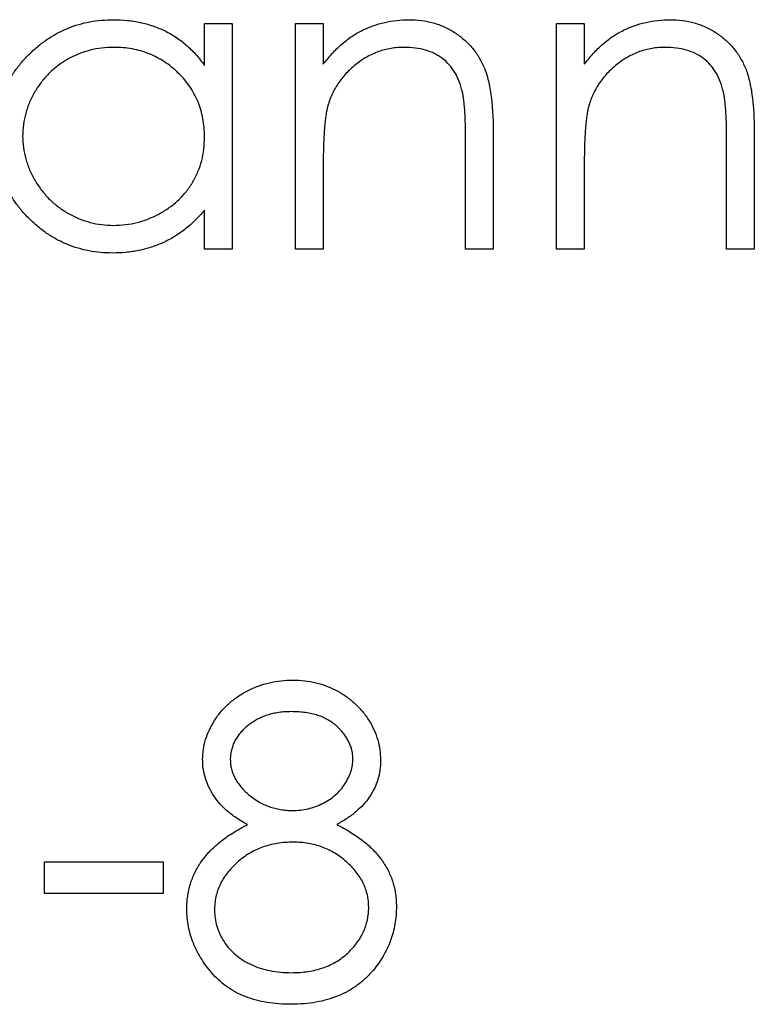
# Model space of a CAD drawing. Units: millimetres. Extents: x 125 to 7300, y 125 to 5125.
# Drawn here: x 3084 to 3087, y 3953 to 3957 of the extents above; entities that cross this region are included whole.
import ezdxf

# ---------------------------------------------------------------- set-up
doc = ezdxf.new("R2010")
doc.units = ezdxf.units.MM
doc.header["$LTSCALE"] = 25

msp = doc.modelspace()

# ---------------------------------------------------------------- linework, layer by layer
at = {"color": 7, "linetype": 'Continuous', "lineweight": 25}
for p, q in [((3084.4694, 3956.7899), (3084.4694, 3956.9688)), ((3084.4694, 3956.9688), (3084.5882, 3956.9688)), ((3084.5882, 3956.9688), (3084.5882, 3956.002)), ((3084.8595, 3956.9688), (3084.9782, 3956.9688)), ((3084.8595, 3956.002), (3084.8595, 3956.9688)), ((3084.9782, 3956.9688), (3084.9782, 3956.7944)), ((3085.9789, 3956.9688), (3086.0976, 3956.9688)), ((3085.9789, 3956.002), (3085.9789, 3956.9688)), ((3086.0976, 3956.9688), (3086.0976, 3956.7944)), ((3085.7075, 3956.4957), (3085.7075, 3956.002)), ((3086.8269, 3956.4957), (3086.8269, 3956.002)), ((3085.5888, 3956.002), (3085.5888, 3956.4568)), ((3086.7082, 3956.002), (3086.7082, 3956.4568)), ((3084.9782, 3956.3516), (3084.9782, 3956.002)), ((3086.0976, 3956.3516), (3086.0976, 3956.002)), ((3084.4694, 3956.002), (3084.4694, 3956.1693)), ((3084.5882, 3956.002), (3084.4694, 3956.002)), ((3084.9782, 3956.002), (3084.8595, 3956.002)), ((3085.7075, 3956.002), (3085.5888, 3956.002)), ((3086.0976, 3956.002), (3085.9789, 3956.002)), ((3086.8269, 3956.002), (3086.7082, 3956.002)), ((3083.7825, 3953.3738), (3084.2913, 3953.3738)), ((3083.7825, 3953.2382), (3083.7825, 3953.3738)), ((3084.2913, 3953.3738), (3084.2913, 3953.2382)), ((3084.2913, 3953.2382), (3083.7825, 3953.2382))]:
    msp.add_line(p, q, dxfattribs=at)
for points, knots in [([(3083.5705, 3956.4881), (3083.571, 3956.5049), (3083.5719, 3956.5381), (3083.5789, 3956.587), (3083.5906, 3956.634), (3083.6071, 3956.6791), (3083.6282, 3956.7224), (3083.6539, 3956.7637), (3083.6841, 3956.8033), (3083.719, 3956.8402), (3083.7568, 3956.8743), (3083.7972, 3956.904), (3083.8392, 3956.9296), (3083.8835, 3956.9498), (3083.9295, 3956.9662), (3083.9775, 3956.9776), (3084.0273, 3956.9843), (3084.0611, 3956.9853), (3084.0783, 3956.9857)], [0, 0, 0, 0, 0.063775, 0.126079, 0.186904, 0.247574, 0.308003, 0.369132, 0.432033, 0.496791, 0.561611, 0.624914, 0.686726, 0.748079, 0.809582, 0.871631, 0.934886, 1, 1, 1, 1]), ([(3084.0783, 3956.9857), (3084.098, 3956.9852), (3084.1367, 3956.9841), (3084.1933, 3956.9753), (3084.2468, 3956.9603), (3084.2977, 3956.9399), (3084.3458, 3956.9128), (3084.3906, 3956.8787), (3084.4326, 3956.8376), (3084.4569, 3956.8061), (3084.4694, 3956.7899)], [0, 0, 0, 0, 0.129862, 0.254654, 0.376015, 0.495255, 0.614798, 0.738106, 0.865196, 1, 1, 1, 1]), ([(3084.9782, 3956.7944), (3084.9909, 3956.8102), (3085.0155, 3956.8409), (3085.0565, 3956.8813), (3085.0998, 3956.9145), (3085.1451, 3956.941), (3085.1926, 3956.961), (3085.2419, 3956.9754), (3085.2934, 3956.984), (3085.3284, 3956.9852), (3085.3461, 3956.9857)], [0, 0, 0, 0, 0.140976, 0.2735688, 0.3989883, 0.5199298, 0.63811, 0.7565889, 0.8768598, 1, 1, 1, 1]), ([(3085.3461, 3956.9857), (3085.364, 3956.9851), (3085.399, 3956.9838), (3085.45, 3956.9736), (3085.4976, 3956.9561), (3085.5417, 3956.9323), (3085.5814, 3956.9025), (3085.6163, 3956.8679), (3085.6451, 3956.8281), (3085.6645, 3956.7912), (3085.6772, 3956.7584), (3085.6853, 3956.7303), (3085.6921, 3956.6991), (3085.698, 3956.6647), (3085.702, 3956.627), (3085.7051, 3956.5861), (3085.7074, 3956.542), (3085.7075, 3956.5115), (3085.7075, 3956.4957)], [0, 0, 0, 0, 0.07724, 0.151178, 0.223488, 0.295543, 0.366976, 0.437131, 0.507044, 0.57856, 0.616614, 0.658756, 0.704491, 0.754803, 0.809332, 0.868274, 0.932073, 1, 1, 1, 1]), ([(3086.0976, 3956.7944), (3086.1103, 3956.8102), (3086.1349, 3956.8409), (3086.1759, 3956.8813), (3086.2192, 3956.9145), (3086.2645, 3956.941), (3086.312, 3956.961), (3086.3613, 3956.9754), (3086.4128, 3956.984), (3086.4478, 3956.9852), (3086.4655, 3956.9857)], [0, 0, 0, 0, 0.140976, 0.2735688, 0.3989883, 0.5199298, 0.63811, 0.7565889, 0.8768598, 1, 1, 1, 1]), ([(3086.4655, 3956.9857), (3086.4834, 3956.9851), (3086.5184, 3956.9838), (3086.5694, 3956.9736), (3086.617, 3956.9561), (3086.661, 3956.9323), (3086.7008, 3956.9025), (3086.7357, 3956.8679), (3086.7645, 3956.8281), (3086.7839, 3956.7912), (3086.7966, 3956.7584), (3086.8047, 3956.7303), (3086.8115, 3956.6991), (3086.8174, 3956.6647), (3086.8214, 3956.627), (3086.8245, 3956.5861), (3086.8268, 3956.542), (3086.8269, 3956.5115), (3086.8269, 3956.4957)], [0, 0, 0, 0, 0.07724, 0.151178, 0.223488, 0.295543, 0.366976, 0.437131, 0.507044, 0.57856, 0.616614, 0.658756, 0.704491, 0.754803, 0.809332, 0.868274, 0.932073, 1, 1, 1, 1]), ([(3084.0799, 3956.867), (3084.0625, 3956.8664), (3084.0283, 3956.8652), (3083.978, 3956.8557), (3083.9299, 3956.8398), (3083.8841, 3956.8182), (3083.8415, 3956.791), (3083.8035, 3956.758), (3083.7696, 3956.7203), (3083.7412, 3956.6779), (3083.718, 3956.6325), (3083.7017, 3956.585), (3083.6909, 3956.5363), (3083.6898, 3956.5033), (3083.6892, 3956.4867)], [0, 0, 0, 0, 0.0859205, 0.1695934, 0.2524755, 0.3362445, 0.4195045, 0.5020359, 0.5847746, 0.6698465, 0.7541849, 0.8366582, 0.9180097, 1, 1, 1, 1]), ([(3084.4694, 3956.4833), (3084.4691, 3956.4967), (3084.4684, 3956.5229), (3084.4629, 3956.5615), (3084.4542, 3956.5985), (3084.442, 3956.6338), (3084.4259, 3956.6673), (3084.4066, 3956.6992), (3084.3835, 3956.7294), (3084.3572, 3956.7574), (3084.3285, 3956.783), (3084.298, 3956.8058), (3084.2655, 3956.8246), (3084.2315, 3956.8401), (3084.196, 3956.8524), (3084.1586, 3956.8607), (3084.1198, 3956.8663), (3084.0933, 3956.8668), (3084.0799, 3956.867)], [0, 0, 0, 0, 0.065634, 0.129188, 0.191219, 0.251913, 0.312507, 0.373494, 0.435152, 0.498741, 0.562095, 0.624187, 0.685476, 0.746097, 0.807612, 0.869967, 0.933951, 1, 1, 1, 1]), ([(3085.3254, 3956.867), (3085.3159, 3956.8668), (3085.297, 3956.8665), (3085.2689, 3956.8629), (3085.2417, 3956.8571), (3085.2151, 3956.8492), (3085.1896, 3956.8384), (3085.1644, 3956.8261), (3085.1404, 3956.8107), (3085.1171, 3956.7936), (3085.0954, 3956.7747), (3085.0753, 3956.7547), (3085.0573, 3956.7335), (3085.041, 3956.7113), (3085.027, 3956.6878), (3085.0147, 3956.6632), (3085.0043, 3956.6377), (3084.9991, 3956.6199), (3084.9965, 3956.611)], [0, 0, 0, 0, 0.063986, 0.126627, 0.188984, 0.25023, 0.312351, 0.374574, 0.438148, 0.50292, 0.567974, 0.630771, 0.692935, 0.754398, 0.815218, 0.876117, 0.938015, 1, 1, 1, 1]), ([(3085.5748, 3956.6767), (3085.5708, 3956.6918), (3085.563, 3956.7206), (3085.5439, 3956.7598), (3085.5198, 3956.7932), (3085.4904, 3956.8205), (3085.4559, 3956.8417), (3085.4165, 3956.8564), (3085.3725, 3956.8656), (3085.3415, 3956.8665), (3085.3254, 3956.867)], [0, 0, 0, 0, 0.13552, 0.260833, 0.378476, 0.493178, 0.609281, 0.729981, 0.859261, 1, 1, 1, 1]), ([(3086.4448, 3956.867), (3086.4352, 3956.8668), (3086.4163, 3956.8665), (3086.3883, 3956.8629), (3086.3611, 3956.8571), (3086.3345, 3956.8492), (3086.309, 3956.8384), (3086.2838, 3956.8261), (3086.2598, 3956.8107), (3086.2365, 3956.7936), (3086.2148, 3956.7747), (3086.1947, 3956.7547), (3086.1767, 3956.7335), (3086.1604, 3956.7113), (3086.1464, 3956.6878), (3086.1341, 3956.6632), (3086.1237, 3956.6377), (3086.1185, 3956.6199), (3086.1159, 3956.611)], [0, 0, 0, 0, 0.063986, 0.126627, 0.188984, 0.25023, 0.312351, 0.374574, 0.438148, 0.50292, 0.567974, 0.630771, 0.692935, 0.754398, 0.815218, 0.876117, 0.938015, 1, 1, 1, 1]), ([(3086.6942, 3956.6767), (3086.6902, 3956.6918), (3086.6824, 3956.7206), (3086.6633, 3956.7598), (3086.6392, 3956.7932), (3086.6098, 3956.8205), (3086.5753, 3956.8417), (3086.5358, 3956.8564), (3086.4919, 3956.8656), (3086.4609, 3956.8665), (3086.4448, 3956.867)], [0, 0, 0, 0, 0.13552, 0.260833, 0.378476, 0.493178, 0.609281, 0.729981, 0.859261, 1, 1, 1, 1]), ([(3085.5888, 3956.4568), (3085.5887, 3956.47), (3085.5886, 3956.4951), (3085.5882, 3956.5312), (3085.5871, 3956.5639), (3085.5856, 3956.5931), (3085.5834, 3956.6189), (3085.5812, 3956.6413), (3085.5784, 3956.6602), (3085.5759, 3956.6716), (3085.5748, 3956.6767)], [0, 0, 0, 0, 0.17885, 0.3421096, 0.4898257, 0.6232544, 0.7400797, 0.8414827, 0.9289077, 1, 1, 1, 1]), ([(3086.7082, 3956.4568), (3086.7081, 3956.47), (3086.708, 3956.4951), (3086.7076, 3956.5312), (3086.7065, 3956.5639), (3086.705, 3956.5931), (3086.7028, 3956.6189), (3086.7005, 3956.6413), (3086.6978, 3956.6602), (3086.6953, 3956.6716), (3086.6942, 3956.6767)], [0, 0, 0, 0, 0.17885, 0.3421096, 0.4898257, 0.6232544, 0.7400797, 0.8414827, 0.9289077, 1, 1, 1, 1]), ([(3084.9965, 3956.611), (3084.995, 3956.6045), (3084.9918, 3956.5903), (3084.9883, 3956.567), (3084.9851, 3956.5401), (3084.9825, 3956.5095), (3084.9808, 3956.4752), (3084.9791, 3956.4373), (3084.9784, 3956.3957), (3084.9783, 3956.3667), (3084.9782, 3956.3516)], [0, 0, 0, 0, 0.076995, 0.167615, 0.271052, 0.38946, 0.520843, 0.666399, 0.826094, 1, 1, 1, 1]), ([(3086.1159, 3956.611), (3086.1144, 3956.6045), (3086.1112, 3956.5903), (3086.1077, 3956.567), (3086.1045, 3956.5401), (3086.1019, 3956.5095), (3086.1002, 3956.4752), (3086.0984, 3956.4373), (3086.0978, 3956.3957), (3086.0977, 3956.3667), (3086.0976, 3956.3516)], [0, 0, 0, 0, 0.076995, 0.167615, 0.271052, 0.38946, 0.520843, 0.666399, 0.826094, 1, 1, 1, 1]), ([(3084.0746, 3955.9851), (3084.0575, 3955.9855), (3084.0238, 3955.9865), (3083.9743, 3955.9935), (3083.9266, 3956.0049), (3083.8808, 3956.0208), (3083.8371, 3956.0418), (3083.7951, 3956.0669), (3083.7551, 3956.0969), (3083.7176, 3956.1311), (3083.6832, 3956.1683), (3083.6529, 3956.208), (3083.6277, 3956.25), (3083.6066, 3956.2937), (3083.5903, 3956.3396), (3083.579, 3956.3874), (3083.5719, 3956.4371), (3083.571, 3956.4709), (3083.5705, 3956.4881)], [0, 0, 0, 0, 0.06462, 0.127433, 0.189004, 0.24993, 0.310668, 0.372329, 0.434939, 0.499576, 0.564191, 0.626735, 0.688109, 0.749294, 0.810331, 0.871901, 0.935046, 1, 1, 1, 1]), ([(3083.6892, 3956.4867), (3083.69, 3956.4703), (3083.6914, 3956.4374), (3083.7015, 3956.3886), (3083.7184, 3956.3411), (3083.7416, 3956.2953), (3083.7706, 3956.2527), (3083.8042, 3956.2143), (3083.8427, 3956.1812), (3083.8854, 3956.1535), (3083.931, 3956.1312), (3083.9789, 3956.1156), (3084.0283, 3956.1056), (3084.0619, 3956.1044), (3084.0788, 3956.1038)], [0, 0, 0, 0, 0.081589, 0.162859, 0.245484, 0.330807, 0.416493, 0.499893, 0.583048, 0.667158, 0.751312, 0.833785, 0.916256, 1, 1, 1, 1]), ([(3084.0788, 3956.1038), (3084.096, 3956.1044), (3084.1302, 3956.1057), (3084.1806, 3956.1152), (3084.2295, 3956.131), (3084.2763, 3956.1529), (3084.3199, 3956.18), (3084.359, 3956.2118), (3084.3921, 3956.2487), (3084.4202, 3956.2893), (3084.4421, 3956.3338), (3084.4582, 3956.3812), (3084.4676, 3956.4314), (3084.4688, 3956.4658), (3084.4694, 3956.4833)], [0, 0, 0, 0, 0.084802, 0.168664, 0.252552, 0.33824, 0.423103, 0.505556, 0.586176, 0.667136, 0.748499, 0.830452, 0.913456, 1, 1, 1, 1]), ([(3084.4694, 3956.1693), (3084.456, 3956.1541), (3084.4299, 3956.1246), (3084.3863, 3956.086), (3084.34, 3956.0541), (3084.2914, 3956.0284), (3084.2404, 3956.009), (3084.1872, 3955.9953), (3084.1317, 3955.9864), (3084.0938, 3955.9855), (3084.0746, 3955.9851)], [0, 0, 0, 0, 0.134298, 0.262085, 0.38627, 0.507165, 0.6273, 0.748145, 0.87237, 1, 1, 1, 1]), ([(3084.4609, 3953.8145), (3084.4616, 3953.8286), (3084.4628, 3953.857), (3084.4729, 3953.8992), (3084.4892, 3953.9406), (3084.5115, 3953.9811), (3084.5392, 3954.0192), (3084.5725, 3954.0535), (3084.6105, 3954.0834), (3084.6531, 3954.1086), (3084.699, 3954.1291), (3084.7473, 3954.1432), (3084.7973, 3954.1524), (3084.8314, 3954.1535), (3084.8487, 3954.154)], [0, 0, 0, 0, 0.074058, 0.14887, 0.226668, 0.307735, 0.391157, 0.473929, 0.557928, 0.644989, 0.733364, 0.821092, 0.909287, 1, 1, 1, 1]), ([(3084.8487, 3954.154), (3084.8655, 3954.1535), (3084.8986, 3954.1524), (3084.9474, 3954.1434), (3084.9941, 3954.1284), (3085.0384, 3954.108), (3085.0798, 3954.0829), (3085.1163, 3954.0525), (3085.1485, 3954.0185), (3085.1752, 3953.9803), (3085.1972, 3953.94), (3085.2125, 3953.8978), (3085.2223, 3953.8547), (3085.2236, 3953.8255), (3085.2242, 3953.8108)], [0, 0, 0, 0, 0.08941, 0.176306, 0.262626, 0.349446, 0.435498, 0.518928, 0.601355, 0.684256, 0.765807, 0.844877, 0.92228, 1, 1, 1, 1]), ([(3084.842, 3954.0183), (3084.8328, 3954.0181), (3084.8146, 3954.0176), (3084.788, 3954.0151), (3084.7627, 3954.0102), (3084.7384, 3954.0037), (3084.7155, 3953.9949), (3084.6937, 3953.9845), (3084.6733, 3953.9719), (3084.6541, 3953.9578), (3084.6368, 3953.9423), (3084.6214, 3953.9261), (3084.6087, 3953.9089), (3084.5978, 3953.8913), (3084.59, 3953.8725), (3084.5841, 3953.8532), (3084.5801, 3953.8333), (3084.5798, 3953.8196), (3084.5797, 3953.8127)], [0, 0, 0, 0, 0.0752433, 0.1472088, 0.2164471, 0.284025, 0.3506554, 0.4150313, 0.4796298, 0.5446516, 0.6080442, 0.6678276, 0.7251142, 0.7809917, 0.835527, 0.8894382, 0.9440721, 1, 1, 1, 1]), ([(3085.1054, 3953.8153), (3085.1052, 3953.8216), (3085.1048, 3953.8341), (3085.1016, 3953.8525), (3085.0961, 3953.8705), (3085.0888, 3953.8883), (3085.0791, 3953.9055), (3085.0676, 3953.9224), (3085.0537, 3953.9388), (3085.038, 3953.9549), (3085.0203, 3953.9697), (3085.0005, 3953.9828), (3084.9787, 3953.9939), (3084.955, 3954.003), (3084.9294, 3954.0098), (3084.902, 3954.0148), (3084.8727, 3954.0177), (3084.8525, 3954.0181), (3084.842, 3954.0183)], [0, 0, 0, 0, 0.050902, 0.101034, 0.151084, 0.203062, 0.256248, 0.310847, 0.368769, 0.430015, 0.49252, 0.556049, 0.621996, 0.690192, 0.761385, 0.836356, 0.915487, 1, 1, 1, 1]), ([(3084.6541, 3953.5342), (3084.6388, 3953.5425), (3084.6091, 3953.5587), (3084.5698, 3953.5885), (3084.536, 3953.6207), (3084.5087, 3953.6561), (3084.4872, 3953.6936), (3084.4724, 3953.7328), (3084.4624, 3953.7731), (3084.4614, 3953.8007), (3084.4609, 3953.8145)], [0, 0, 0, 0, 0.1458601, 0.2824259, 0.4108504, 0.5350294, 0.6547011, 0.7701334, 0.8845558, 1, 1, 1, 1]), ([(3084.5797, 3953.8127), (3084.5799, 3953.8058), (3084.5804, 3953.7921), (3084.5844, 3953.772), (3084.5903, 3953.7521), (3084.5997, 3953.7332), (3084.6108, 3953.7143), (3084.6246, 3953.6961), (3084.6411, 3953.6785), (3084.6596, 3953.6616), (3084.6798, 3953.6457), (3084.7012, 3953.632), (3084.7235, 3953.6205), (3084.7465, 3953.6109), (3084.7705, 3953.6035), (3084.7952, 3953.5982), (3084.8207, 3953.5949), (3084.838, 3953.5945), (3084.8468, 3953.5943)], [0, 0, 0, 0, 0.054564, 0.107826, 0.161924, 0.21751, 0.274498, 0.334815, 0.397555, 0.464755, 0.532901, 0.600097, 0.665354, 0.731084, 0.796883, 0.863292, 0.930831, 1, 1, 1, 1]), ([(3084.8468, 3953.5943), (3084.858, 3953.5947), (3084.8804, 3953.5953), (3084.9134, 3953.6014), (3084.9455, 3953.611), (3084.9763, 3953.6242), (3085.0051, 3953.6406), (3085.0307, 3953.6604), (3085.053, 3953.6829), (3085.0717, 3953.7079), (3085.0863, 3953.7345), (3085.0976, 3953.7612), (3085.1042, 3953.7883), (3085.105, 3953.8064), (3085.1054, 3953.8153)], [0, 0, 0, 0, 0.08969, 0.178494, 0.266838, 0.356558, 0.445334, 0.530806, 0.614076, 0.697707, 0.779142, 0.855354, 0.928557, 1, 1, 1, 1]), ([(3085.2242, 3953.8108), (3085.2236, 3953.7965), (3085.2226, 3953.7683), (3085.2136, 3953.7272), (3085.1985, 3953.6887), (3085.1779, 3953.6524), (3085.1511, 3953.6189), (3085.1183, 3953.5878), (3085.08, 3953.5589), (3085.0511, 3953.5426), (3085.0363, 3953.5342)], [0, 0, 0, 0, 0.121904, 0.239413, 0.35541, 0.472091, 0.592859, 0.718703, 0.854892, 1, 1, 1, 1]), ([(3084.3931, 3953.1716), (3084.3933, 3953.1809), (3084.3938, 3953.1993), (3084.3967, 3953.2264), (3084.4015, 3953.2527), (3084.4081, 3953.2785), (3084.4169, 3953.3034), (3084.4276, 3953.3277), (3084.44, 3953.3513), (3084.4544, 3953.3743), (3084.4712, 3953.3965), (3084.4901, 3953.4182), (3084.5117, 3953.4391), (3084.5356, 3953.4594), (3084.5616, 3953.4795), (3084.5903, 3953.4983), (3084.6211, 3953.5171), (3084.6429, 3953.5284), (3084.6541, 3953.5342)], [0, 0, 0, 0, 0.058854, 0.116315, 0.172675, 0.22878, 0.28458, 0.340257, 0.39663, 0.453507, 0.512318, 0.572648, 0.636022, 0.702363, 0.771483, 0.844184, 0.92007, 1, 1, 1, 1]), ([(3085.0363, 3953.5342), (3085.0471, 3953.5285), (3085.0682, 3953.5175), (3085.0983, 3953.4998), (3085.1258, 3953.4811), (3085.1515, 3953.4623), (3085.1748, 3953.4428), (3085.1957, 3953.4224), (3085.2145, 3953.4016), (3085.2309, 3953.3801), (3085.2454, 3953.3579), (3085.2578, 3953.3351), (3085.2685, 3953.3115), (3085.2769, 3953.2871), (3085.2839, 3953.2621), (3085.2887, 3953.2362), (3085.2913, 3953.2096), (3085.2918, 3953.1916), (3085.292, 3953.1825)], [0, 0, 0, 0, 0.079525, 0.1551, 0.22722, 0.295911, 0.362056, 0.42552, 0.485813, 0.544495, 0.60146, 0.657841, 0.713974, 0.769468, 0.82613, 0.882885, 0.940701, 1, 1, 1, 1]), ([(3084.8497, 3953.4586), (3084.838, 3953.4584), (3084.8149, 3953.458), (3084.7811, 3953.4534), (3084.7486, 3953.4471), (3084.7176, 3953.4374), (3084.6881, 3953.4249), (3084.66, 3953.4098), (3084.6333, 3953.392), (3084.6086, 3953.3716), (3084.586, 3953.3496), (3084.5662, 3953.3264), (3084.5494, 3953.3023), (3084.5359, 3953.2771), (3084.5248, 3953.2512), (3084.5175, 3953.2241), (3084.5128, 3953.1962), (3084.5121, 3953.1772), (3084.5118, 3953.1677)], [0, 0, 0, 0, 0.071269, 0.139812, 0.206497, 0.271535, 0.336082, 0.400528, 0.464984, 0.53005, 0.594423, 0.655583, 0.714849, 0.772115, 0.828999, 0.885122, 0.942079, 1, 1, 1, 1]), ([(3085.1733, 3953.1801), (3085.1729, 3953.1891), (3085.1723, 3953.2069), (3085.168, 3953.2333), (3085.1605, 3953.2588), (3085.1501, 3953.2837), (3085.1364, 3953.3075), (3085.1202, 3953.3308), (3085.1006, 3953.353), (3085.0786, 3953.3743), (3085.0545, 3953.3939), (3085.0289, 3953.4113), (3085.002, 3953.426), (3084.9739, 3953.4379), (3084.9445, 3953.4473), (3084.914, 3953.4538), (3084.8822, 3953.4579), (3084.8607, 3953.4584), (3084.8497, 3953.4586)], [0, 0, 0, 0, 0.057339, 0.113063, 0.169181, 0.225775, 0.283826, 0.343454, 0.405907, 0.471392, 0.538003, 0.603064, 0.667602, 0.732225, 0.797005, 0.863048, 0.930357, 1, 1, 1, 1]), ([(3084.842, 3952.8989), (3084.8544, 3952.8992), (3084.8785, 3952.8996), (3084.9137, 3952.9037), (3084.9469, 3952.9102), (3084.9781, 3952.9196), (3085.0075, 3952.9312), (3085.0348, 3952.946), (3085.0606, 3952.9628), (3085.0836, 3952.9828), (3085.1045, 3953.0041), (3085.1228, 3953.0267), (3085.1387, 3953.05), (3085.1511, 3953.0744), (3085.1611, 3953.0995), (3085.1682, 3953.1255), (3085.1726, 3953.1525), (3085.1731, 3953.1708), (3085.1733, 3953.1801)], [0, 0, 0, 0, 0.076559, 0.149161, 0.218827, 0.285567, 0.350313, 0.414125, 0.477179, 0.540368, 0.602202, 0.662034, 0.719934, 0.775907, 0.831115, 0.886667, 0.942552, 1, 1, 1, 1]), ([(3085.292, 3953.1825), (3085.2917, 3953.1698), (3085.2911, 3953.1446), (3085.2861, 3953.1073), (3085.2786, 3953.0712), (3085.2676, 3953.0361), (3085.2533, 3953.0024), (3085.2358, 3952.9698), (3085.2159, 3952.938), (3085.1999, 3952.9184), (3085.1918, 3952.9085)], [0, 0, 0, 0, 0.128158, 0.253673, 0.377325, 0.499385, 0.622918, 0.745839, 0.871395, 1, 1, 1, 1]), ([(3084.8407, 3952.7633), (3084.8229, 3952.7637), (3084.7884, 3952.7645), (3084.738, 3952.7703), (3084.6911, 3952.7803), (3084.6473, 3952.7941), (3084.607, 3952.812), (3084.5701, 3952.8343), (3084.5363, 3952.8601), (3084.5064, 3952.8902), (3084.4799, 3952.9223), (3084.4567, 3952.9555), (3084.4373, 3952.9897), (3084.4209, 3953.0244), (3084.4084, 3953.0601), (3084.3997, 3953.0966), (3084.3942, 3953.1338), (3084.3935, 3953.159), (3084.3931, 3953.1716)], [0, 0, 0, 0, 0.078556, 0.152863, 0.22356, 0.290375, 0.355403, 0.418291, 0.480389, 0.543073, 0.604924, 0.664398, 0.721943, 0.778375, 0.83383, 0.888861, 0.944089, 1, 1, 1, 1]), ([(3084.5118, 3953.1677), (3084.5123, 3953.1558), (3084.5134, 3953.1322), (3084.5215, 3953.0974), (3084.5345, 3953.0637), (3084.5526, 3953.0313), (3084.5751, 3953.0011), (3084.6028, 3952.9748), (3084.6338, 3952.9513), (3084.6694, 3952.9324), (3084.7083, 3952.9173), (3084.7504, 3952.9069), (3084.7953, 3952.9), (3084.8262, 3952.8993), (3084.842, 3952.8989)], [0, 0, 0, 0, 0.074898, 0.148596, 0.224471, 0.302323, 0.381919, 0.461149, 0.542417, 0.626716, 0.714597, 0.804903, 0.900127, 1, 1, 1, 1]), ([(3085.1918, 3952.9085), (3085.1813, 3952.8969), (3085.1604, 3952.8739), (3085.1246, 3952.8441), (3085.0853, 3952.819), (3085.0426, 3952.7986), (3084.9967, 3952.7827), (3084.9476, 3952.7712), (3084.8952, 3952.7647), (3084.8592, 3952.7637), (3084.8407, 3952.7633)], [0, 0, 0, 0, 0.119283, 0.237093, 0.354796, 0.474576, 0.59746, 0.724926, 0.858883, 1, 1, 1, 1])]:
    msp.add_open_spline(points, degree=3, knots=knots, dxfattribs=at)

doc.saveas('drawing.dxf')
